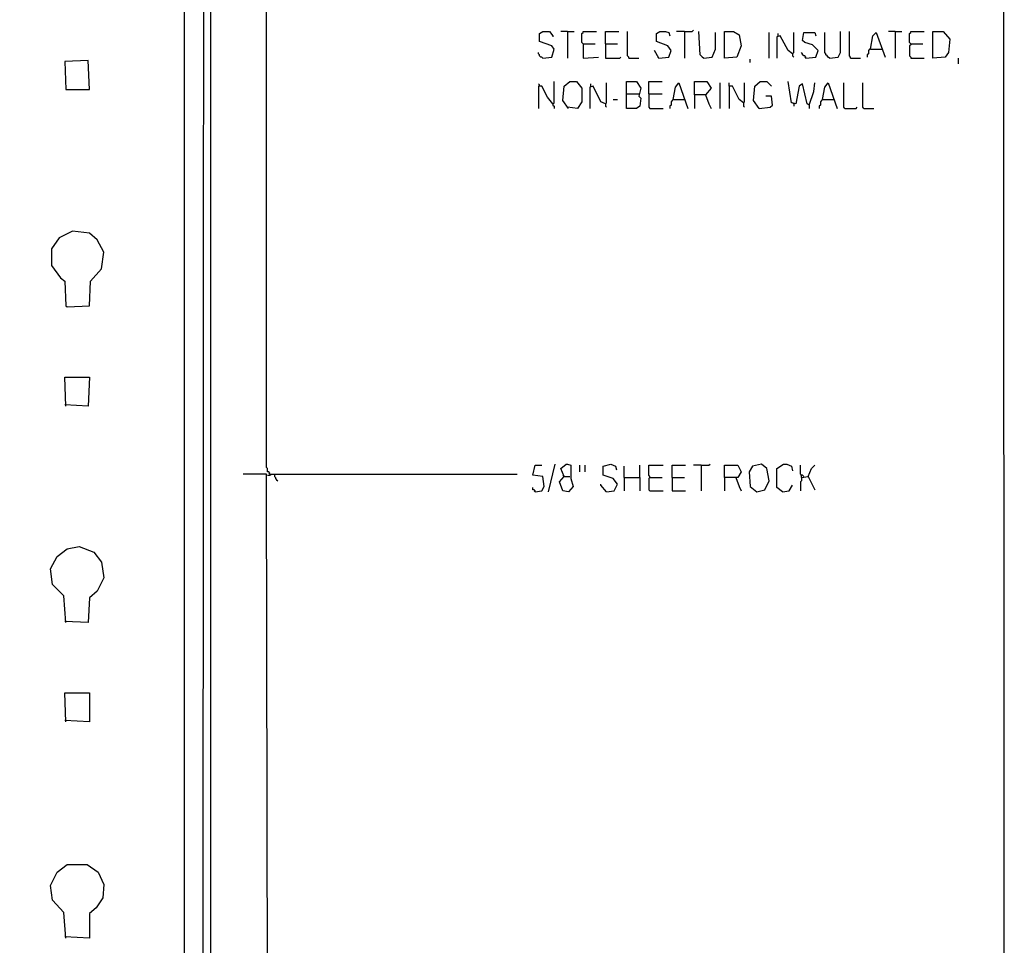
# Model space of a CAD drawing. Extents: x 0.16 to 7.56, y 0.46 to 9.88.
# Drawn here: x 4.89 to 7.56, y 3.84 to 6.35 of the extents above; entities that cross this region are included whole.
import ezdxf

# ---------------------------------------------------------------- set-up
doc = ezdxf.new("R2010")
doc.units = 0
doc.header["$MEASUREMENT"] = 0
doc.layers.add('PFV', color=7, linetype='Continuous')

msp = doc.modelspace()

# ---------------------------------------------------------------- linework, layer by layer
at = {"layer": 'PFV', "color": 0}
for points in [[(0.160606, 0.457576, 0), (0.160606, 9.884848, 0), (7.560606, 9.884848, 0), (7.563636, 0.457576, 0), (0.160606, 0.457576, 0)], [(3.254545, 2.493939, 0), (5.366667, 2.493939, 0), (5.372727, 2.509091, 0), (5.381818, 2.521212, 0), (5.381818, 3.342424, 0), (5.381818, 3.393939, 0), (5.369697, 3.406061, 0), (5.372727, 3.757576, 0), (5.384848, 3.769697, 0), (5.387879, 8.366667, 0), (5.742424, 8.369697, 0)], [(5.333333, 6.433333, 0), (5.333333, 3.39697, 0), (4.769697, 3.39697, 0), (4.766667, 3.4, 0), (4.766667, 8.369697, 0), (5.333333, 8.369697, 0)], [(5.40303, 3.069697, 0), (5.406061, 3.072727, 0), (5.406061, 3.733333, 0), (5.409091, 3.736364, 0), (5.409091, 3.745455, 0), (5.406061, 3.748485, 0), (5.406061, 8.369697, 0)], [(5.566667, 5.118182, 0), (5.566667, 5.121212, 0), (5.563636, 5.124242, 0), (5.560606, 5.124242, 0), (5.560606, 5.133333, 0), (5.557576, 5.136364, 0), (5.557576, 8.369697, 0)], [(6.309091, 6.248485, 0), (6.333333, 6.251515, 0), (6.339394, 6.272727, 0), (6.333333, 6.281818, 0), (6.3, 6.293939, 0), (6.3, 6.315152, 0), (6.309091, 6.321212, 0), (6.327273, 6.321212, 0), (6.336364, 6.309091, 0), (6.336364, 6.306061, 0)], [(6.375758, 6.321212, 0), (6.357576, 6.321212, 0)], [(6.375758, 6.321212, 0), (6.393939, 6.321212, 0)], [(6.375758, 6.321212, 0), (6.375758, 6.248485, 0)], [(6.418182, 6.287879, 0), (6.415152, 6.290909, 0), (6.415152, 6.315152, 0), (6.418182, 6.318182, 0), (6.418182, 6.321212, 0), (6.454545, 6.321212, 0)], [(6.478788, 6.287879, 0), (6.478788, 6.321212, 0), (6.515152, 6.321212, 0)], [(6.542424, 6.248485, 0), (6.542424, 6.251515, 0), (6.539394, 6.254545, 0), (6.539394, 6.321212, 0)], [(6.624242, 6.248485, 0), (6.651515, 6.251515, 0), (6.657576, 6.269697, 0), (6.648485, 6.281818, 0), (6.618182, 6.293939, 0), (6.618182, 6.315152, 0), (6.627273, 6.321212, 0), (6.642424, 6.321212, 0), (6.651515, 6.318182, 0), (6.654545, 6.309091, 0)], [(6.693939, 6.321212, 0), (6.672727, 6.321212, 0)], [(6.693939, 6.321212, 0), (6.715152, 6.321212, 0), (6.718182, 6.324242, 0)], [(6.693939, 6.321212, 0), (6.693939, 6.248485, 0)], [(6.745455, 6.248485, 0), (6.736364, 6.257576, 0), (6.733333, 6.321212, 0)], [(6.80303, 6.248485, 0), (6.80303, 6.321212, 0), (6.827273, 6.321212, 0), (6.842424, 6.312121, 0), (6.848485, 6.281818, 0), (6.836364, 6.251515, 0), (6.80303, 6.248485, 0)], [(7.087879, 6.248485, 0), (7.112121, 6.251515, 0), (7.118182, 6.263636, 0), (7.118182, 6.321212, 0)], [(7.145455, 6.248485, 0), (7.145455, 6.251515, 0), (7.142424, 6.254545, 0), (7.142424, 6.321212, 0)], [(7.266667, 6.321212, 0), (7.248485, 6.321212, 0)], [(7.266667, 6.321212, 0), (7.284848, 6.321212, 0)], [(7.266667, 6.321212, 0), (7.266667, 6.248485, 0)], [(7.309091, 6.287879, 0), (7.306061, 6.290909, 0), (7.306061, 6.315152, 0), (7.309091, 6.318182, 0), (7.309091, 6.321212, 0), (7.345455, 6.321212, 0)], [(7.369697, 6.248485, 0), (7.369697, 6.321212, 0), (7.39697, 6.321212, 0), (7.415152, 6.3, 0), (7.412121, 6.263636, 0), (7.40303, 6.251515, 0), (7.369697, 6.248485, 0)], [(6.745455, 6.248485, 0), (6.769697, 6.251515, 0), (6.778788, 6.272727, 0), (6.778788, 6.318182, 0)], [(6.924242, 6.248485, 0), (6.924242, 6.318182, 0)], [(6.987879, 6.260606, 0), (6.975758, 6.269697, 0), (6.954545, 6.309091, 0), (6.945455, 6.306061, 0), (6.945455, 6.248485, 0)], [(6.948485, 6.309091, 0), (6.948485, 6.315152, 0)], [(6.987879, 6.260606, 0), (6.990909, 6.263636, 0), (6.990909, 6.318182, 0)], [(7.024242, 6.248485, 0), (7.051515, 6.251515, 0), (7.057576, 6.269697, 0), (7.042424, 6.284848, 0), (7.021212, 6.290909, 0), (7.015152, 6.29697, 0), (7.018182, 6.318182, 0), (7.048485, 6.318182, 0), (7.051515, 6.309091, 0)], [(7.087879, 6.248485, 0), (7.084848, 6.251515, 0), (7.081818, 6.254545, 0), (7.078788, 6.257576, 0), (7.078788, 6.260606, 0), (7.075758, 6.263636, 0), (7.075758, 6.318182, 0)], [(7.2, 6.272727, 0), (7.206061, 6.309091, 0), (7.215152, 6.318182, 0), (7.239394, 6.251515, 0)], [(6.418182, 6.287879, 0), (6.451515, 6.287879, 0)], [(6.418182, 6.287879, 0), (6.418182, 6.248485, 0), (6.460606, 6.251515, 0)], [(6.478788, 6.287879, 0), (6.512121, 6.287879, 0)], [(6.478788, 6.287879, 0), (6.478788, 6.248485, 0), (6.518182, 6.248485, 0), (6.521212, 6.251515, 0)], [(6.624242, 6.248485, 0), (6.612121, 6.269697, 0)], [(7.2, 6.272727, 0), (7.19697, 6.272727, 0), (7.193939, 6.269697, 0), (7.193939, 6.260606, 0), (7.190909, 6.257576, 0), (7.190909, 6.251515, 0)], [(7.2, 6.272727, 0), (7.230303, 6.272727, 0)], [(7.309091, 6.287879, 0), (7.309091, 6.284848, 0), (7.306061, 6.281818, 0), (7.306061, 6.254545, 0), (7.309091, 6.251515, 0), (7.309091, 6.248485, 0), (7.345455, 6.248485, 0)], [(7.309091, 6.287879, 0), (7.342424, 6.287879, 0)], [(5.012121, 6.163636, 0), (5.075758, 6.163636, 0), (5.072727, 6.242424, 0), (5.009091, 6.239394, 0), (5.012121, 6.163636, 0)], [(6.309091, 6.248485, 0), (6.306061, 6.251515, 0), (6.30303, 6.251515, 0), (6.3, 6.254545, 0), (6.3, 6.257576, 0), (6.29697, 6.260606, 0), (6.29697, 6.263636, 0)], [(6.542424, 6.248485, 0), (6.569697, 6.248485, 0)], [(6.624242, 6.248485, 0), (6.621212, 6.251515, 0)], [(6.745455, 6.248485, 0), (6.742424, 6.251515, 0)], [(6.872727, 6.236364, 0), (6.872727, 6.245455, 0)], [(6.987879, 6.260606, 0), (6.987879, 6.254545, 0), (6.990909, 6.251515, 0)], [(7.024242, 6.248485, 0), (7.024242, 6.251515, 0), (7.021212, 6.254545, 0), (7.018182, 6.254545, 0), (7.015152, 6.257576, 0), (7.015152, 6.260606, 0), (7.012121, 6.263636, 0)], [(7.024242, 6.248485, 0), (7.021212, 6.251515, 0)], [(7.145455, 6.248485, 0), (7.172727, 6.248485, 0)], [(7.439394, 6.233333, 0), (7.439394, 6.248485, 0)], [(6.336364, 6.124242, 0), (6.339394, 6.127273, 0), (6.339394, 6.184848, 0)], [(6.378788, 6.112121, 0), (6.363636, 6.133333, 0), (6.366667, 6.172727, 0), (6.381818, 6.184848, 0), (6.4, 6.184848, 0), (6.415152, 6.166667, 0), (6.415152, 6.130303, 0), (6.40303, 6.112121, 0), (6.375758, 6.115152, 0)], [(6.536364, 6.151515, 0), (6.536364, 6.184848, 0), (6.563636, 6.184848, 0), (6.575758, 6.166667, 0), (6.569697, 6.145455, 0), (6.575758, 6.139394, 0), (6.572727, 6.118182, 0), (6.563636, 6.112121, 0), (6.536364, 6.112121, 0), (6.536364, 6.151515, 0), (6.569697, 6.151515, 0)], [(6.59697, 6.151515, 0), (6.59697, 6.184848, 0), (6.633333, 6.184848, 0)], [(6.721212, 6.148485, 0), (6.721212, 6.184848, 0), (6.754545, 6.184848, 0), (6.766667, 6.166667, 0), (6.751515, 6.148485, 0), (6.721212, 6.148485, 0), (6.721212, 6.112121, 0)], [(6.89697, 6.112121, 0), (6.881818, 6.133333, 0), (6.884848, 6.172727, 0), (6.9, 6.184848, 0), (6.918182, 6.184848, 0), (6.930303, 6.172727, 0)], [(7.033333, 6.121212, 0), (7.027273, 6.124242, 0), (7.015152, 6.178788, 0), (7.006061, 6.172727, 0), (6.99697, 6.124242, 0), (6.984848, 6.127273, 0), (6.975758, 6.184848, 0)], [(6.3, 6.172727, 0), (6.3, 6.175758, 0), (6.29697, 6.178788, 0)], [(6.336364, 6.124242, 0), (6.321212, 6.142424, 0), (6.306061, 6.172727, 0), (6.29697, 6.172727, 0), (6.29697, 6.112121, 0)], [(6.478788, 6.124242, 0), (6.466667, 6.130303, 0), (6.445455, 6.172727, 0), (6.436364, 6.169697, 0), (6.436364, 6.112121, 0)], [(6.439394, 6.172727, 0), (6.439394, 6.178788, 0)], [(6.478788, 6.124242, 0), (6.481818, 6.127273, 0), (6.481818, 6.181818, 0)], [(6.663636, 6.136364, 0), (6.669697, 6.169697, 0), (6.678788, 6.181818, 0), (6.70303, 6.112121, 0)], [(6.790909, 6.112121, 0), (6.790909, 6.181818, 0)], [(6.854545, 6.127273, 0), (6.842424, 6.136364, 0), (6.824242, 6.172727, 0), (6.815152, 6.172727, 0), (6.815152, 6.181818, 0)], [(6.815152, 6.172727, 0), (6.815152, 6.112121, 0)], [(6.854545, 6.127273, 0), (6.857576, 6.130303, 0), (6.857576, 6.181818, 0)], [(7.033333, 6.121212, 0), (7.045455, 6.157576, 0), (7.048485, 6.181818, 0)], [(7.069697, 6.136364, 0), (7.075758, 6.169697, 0), (7.084848, 6.181818, 0), (7.109091, 6.112121, 0)], [(7.130303, 6.112121, 0), (7.127273, 6.115152, 0), (7.127273, 6.181818, 0)], [(7.181818, 6.112121, 0), (7.178788, 6.115152, 0), (7.178788, 6.181818, 0)], [(6.5, 6.136364, 0), (6.512121, 6.136364, 0)], [(6.59697, 6.151515, 0), (6.633333, 6.151515, 0)], [(6.59697, 6.151515, 0), (6.59697, 6.115152, 0), (6.6, 6.112121, 0), (6.636364, 6.112121, 0)], [(6.663636, 6.136364, 0), (6.660606, 6.133333, 0), (6.657576, 6.130303, 0), (6.657576, 6.121212, 0), (6.654545, 6.118182, 0), (6.654545, 6.112121, 0)], [(6.663636, 6.136364, 0), (6.693939, 6.136364, 0)], [(6.751515, 6.148485, 0), (6.760606, 6.124242, 0), (6.766667, 6.112121, 0)], [(6.89697, 6.112121, 0), (6.927273, 6.115152, 0), (6.933333, 6.121212, 0), (6.930303, 6.145455, 0), (6.915152, 6.145455, 0)], [(7.069697, 6.136364, 0), (7.066667, 6.133333, 0), (7.063636, 6.130303, 0), (7.063636, 6.121212, 0), (7.060606, 6.118182, 0), (7.060606, 6.112121, 0)], [(7.069697, 6.136364, 0), (7.1, 6.136364, 0)], [(6.336364, 6.124242, 0), (6.336364, 6.121212, 0), (6.339394, 6.118182, 0), (6.339394, 6.112121, 0)], [(6.478788, 6.124242, 0), (6.478788, 6.118182, 0), (6.481818, 6.115152, 0)], [(6.854545, 6.127273, 0), (6.854545, 6.118182, 0), (6.857576, 6.115152, 0)], [(6.89697, 6.112121, 0), (6.893939, 6.115152, 0)], [(6.990909, 6.124242, 0), (6.987879, 6.127273, 0)], [(6.990909, 6.124242, 0), (6.990909, 6.118182, 0)], [(7.033333, 6.121212, 0), (7.033333, 6.112121, 0)], [(7.130303, 6.112121, 0), (7.160606, 6.112121, 0), (7.163636, 6.115152, 0)], [(7.181818, 6.112121, 0), (7.209091, 6.112121, 0)], [(5.015152, 5.572727, 0), (5.075758, 5.575758, 0), (5.078788, 5.642424, 0), (5.109091, 5.675758, 0), (5.115152, 5.721212, 0), (5.09697, 5.754545, 0), (5.075758, 5.772727, 0), (5.030303, 5.778788, 0), (4.993939, 5.760606, 0), (4.972727, 5.730303, 0), (4.972727, 5.684848, 0), (4.99697, 5.651515, 0), (5.009091, 5.642424, 0), (5.012121, 5.575758, 0), (5.015152, 5.572727, 0)], [(5.012121, 5.30303, 0), (5.009091, 5.381818, 0), (5.075758, 5.381818, 0), (5.072727, 5.30303, 0), (5.009091, 5.306061, 0)], [(6.287879, 5.069697, 0), (6.306061, 5.072727, 0), (6.312121, 5.084848, 0), (6.309091, 5.112121, 0), (6.281818, 5.115152, 0), (6.287879, 5.142424, 0), (6.306061, 5.142424, 0)], [(6.324242, 5.069697, 0), (6.342424, 5.145455, 0)], [(6.366667, 5.112121, 0), (6.357576, 5.133333, 0), (6.372727, 5.145455, 0), (6.375758, 5.145455, 0), (6.384848, 5.142424, 0), (6.384848, 5.118182, 0), (6.384848, 5.106061, 0), (6.390909, 5.084848, 0), (6.378788, 5.069697, 0), (6.363636, 5.072727, 0), (6.354545, 5.09697, 0), (6.366667, 5.112121, 0), (6.363636, 5.115152, 0)], [(6.409091, 5.124242, 0), (6.409091, 5.142424, 0)], [(6.424242, 5.124242, 0), (6.424242, 5.142424, 0)], [(6.481818, 5.069697, 0), (6.50303, 5.072727, 0), (6.512121, 5.090909, 0), (6.5, 5.106061, 0), (6.472727, 5.115152, 0), (6.472727, 5.139394, 0), (6.493939, 5.145455, 0), (6.506061, 5.139394, 0), (6.509091, 5.130303, 0)], [(6.572727, 5.109091, 0), (6.572727, 5.142424, 0)], [(6.6, 5.109091, 0), (6.6, 5.112121, 0), (6.59697, 5.115152, 0), (6.59697, 5.142424, 0), (6.636364, 5.142424, 0)], [(6.660606, 5.109091, 0), (6.660606, 5.142424, 0), (6.69697, 5.142424, 0)], [(6.739394, 5.142424, 0), (6.718182, 5.142424, 0)], [(6.739394, 5.142424, 0), (6.760606, 5.142424, 0), (6.763636, 5.145455, 0)], [(6.739394, 5.142424, 0), (6.739394, 5.072727, 0)], [(6.80303, 5.109091, 0), (6.80303, 5.142424, 0), (6.839394, 5.142424, 0), (6.848485, 5.124242, 0), (6.839394, 5.109091, 0), (6.80303, 5.109091, 0), (6.80303, 5.072727, 0)], [(6.890909, 5.069697, 0), (6.912121, 5.075758, 0), (6.924242, 5.1, 0), (6.918182, 5.133333, 0), (6.90303, 5.145455, 0), (6.878788, 5.139394, 0), (6.869697, 5.124242, 0), (6.872727, 5.084848, 0), (6.890909, 5.069697, 0)], [(6.960606, 5.069697, 0), (6.945455, 5.081818, 0), (6.945455, 5.133333, 0), (6.963636, 5.145455, 0), (6.972727, 5.145455, 0), (6.984848, 5.139394, 0), (6.987879, 5.127273, 0)], [(7.012121, 5.109091, 0), (7.012121, 5.115152, 0), (7.009091, 5.118182, 0), (7.009091, 5.142424, 0)], [(7.030303, 5.112121, 0), (7.039394, 5.133333, 0), (7.048485, 5.142424, 0)], [(5.560606, 3.736364, 0), (5.557576, 5.118182, 0), (5.493939, 5.118182, 0)], [(5.560606, 5.115152, 0), (5.566667, 5.115152, 0), (5.569697, 5.118182, 0), (6.239394, 5.118182, 0)], [(5.566667, 5.118182, 0), (5.563636, 5.121212, 0)], [(5.578788, 5.118182, 0), (5.578788, 5.112121, 0), (5.581818, 5.109091, 0), (5.581818, 5.106061, 0), (5.584848, 5.10303, 0), (5.587879, 5.1, 0)], [(6.530303, 5.109091, 0), (6.530303, 5.139394, 0)], [(7.012121, 5.115152, 0), (7.009091, 5.115152, 0)], [(7.018182, 5.112121, 0), (7.015152, 5.115152, 0), (7.012121, 5.115152, 0)], [(6.366667, 5.112121, 0), (6.381818, 5.112121, 0)], [(6.481818, 5.069697, 0), (6.466667, 5.087879, 0), (6.466667, 5.090909, 0)], [(6.530303, 5.109091, 0), (6.572727, 5.109091, 0), (6.572727, 5.072727, 0)], [(6.530303, 5.109091, 0), (6.530303, 5.072727, 0)], [(6.6, 5.109091, 0), (6.59697, 5.106061, 0), (6.59697, 5.075758, 0), (6.6, 5.072727, 0), (6.636364, 5.072727, 0)], [(6.6, 5.109091, 0), (6.633333, 5.109091, 0)], [(6.660606, 5.109091, 0), (6.693939, 5.109091, 0)], [(6.660606, 5.109091, 0), (6.660606, 5.072727, 0), (6.69697, 5.072727, 0)], [(6.833333, 5.109091, 0), (6.842424, 5.084848, 0), (6.848485, 5.072727, 0)], [(6.960606, 5.069697, 0), (6.978788, 5.072727, 0), (6.987879, 5.087879, 0)], [(7.012121, 5.109091, 0), (7.012121, 5.1, 0), (7.009091, 5.09697, 0), (7.009091, 5.072727, 0)], [(7.012121, 5.109091, 0), (7.030303, 5.112121, 0), (7.048485, 5.075758, 0)], [(6.287879, 5.069697, 0), (6.287879, 5.072727, 0), (6.284848, 5.075758, 0), (6.281818, 5.075758, 0), (6.281818, 5.081818, 0)], [(6.287879, 5.069697, 0), (6.284848, 5.072727, 0)], [(5.012121, 4.715152, 0), (5.006061, 4.787879, 0), (4.975758, 4.818182, 0), (4.969697, 4.860606, 0), (4.987879, 4.893939, 0), (5.015152, 4.915152, 0), (5.048485, 4.921212, 0), (5.087879, 4.906061, 0), (5.109091, 4.878788, 0), (5.115152, 4.836364, 0), (5.09697, 4.8, 0), (5.075758, 4.781818, 0), (5.072727, 4.715152, 0), (5.009091, 4.718182, 0)], [(5.012121, 4.445455, 0), (5.009091, 4.524242, 0), (5.075758, 4.524242, 0), (5.075758, 4.445455, 0), (5.009091, 4.448485, 0)], [(5.012121, 3.857576, 0), (5.006061, 3.927273, 0), (4.975758, 3.960606, 0), (4.969697, 4, 0), (4.987879, 4.036364, 0), (5.015152, 4.057576, 0), (5.069697, 4.057576, 0), (5.1, 4.036364, 0), (5.115152, 4.00303, 0), (5.112121, 3.966667, 0), (5.093939, 3.939394, 0), (5.075758, 3.924242, 0), (5.075758, 3.857576, 0), (5.009091, 3.860606, 0)]]:
    msp.add_polyline3d(points, dxfattribs=at)

doc.saveas('drawing.dxf')
